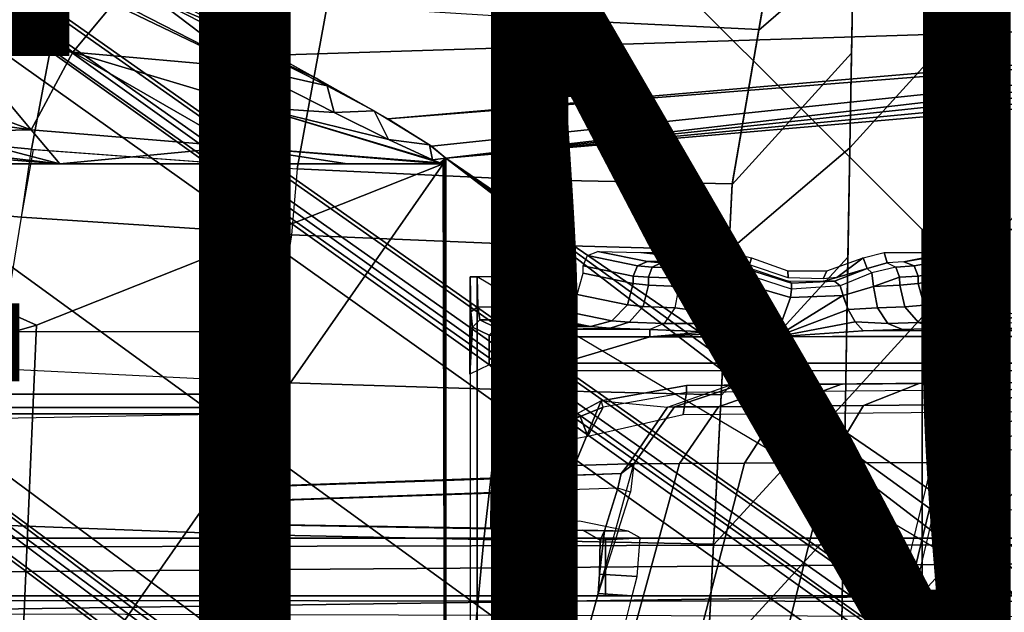
# Model space of a CAD drawing. Units: inches. Extents: x -12.8 to 13.9, y -13.8 to 13.8.
# Drawn here: x -3.7 to -1, y 1.8 to 3.4 of the extents above; entities that cross this region are included whole.
import ezdxf

# ---------------------------------------------------------------- set-up
doc = ezdxf.new("R2010")
doc.units = ezdxf.units.IN
doc.header["$MEASUREMENT"] = 0
for name, color, linetype in [('SEAT-BASE', 5, 'Continuous'), ('SEAT-BOTTOM', 5, 'Continuous'), ('SEAT-FABRIC', 5, 'Continuous'), ('SEAT-FINISH', 7, 'Continuous'), ('SEAT-FRAME', 5, 'Continuous')]:
    doc.layers.add(name, color=color, linetype=linetype)
doc.styles.get("Standard").update_dxf_attribs({"font": 'arial.ttf'})

msp = doc.modelspace()

# ---------------------------------------------------------------- linework, layer by layer
at = {"layer": 'SEAT-BASE'}
for points in [[(-1.3038, 1.5544, 6.4698), (-1.2568, 1.61, 6.4342), (-10.5999, 8.277, 3.7894), (-10.6689, 8.2166, 3.8188)], [(-1.2568, 1.61, 6.4342), (-1.2254, 1.6272, 6.3614), (-10.5681, 8.294, 3.7114), (-10.5999, 8.277, 3.7894)], [(-1.2254, 1.6272, 6.3614), (-1.2626, 1.7589, 4.6526), (-10.0035, 7.9137, 3.3006), (-10.5681, 8.294, 3.7114)], [(-1.3038, 1.5544, 6.4698), (-10.6689, 8.2166, 3.8188), (-10.8901, 7.9122, 3.8188), (-1.5925, 1.1571, 6.4973)], [(-11.1112, 7.6078, 3.8188), (-1.8813, 0.7597, 6.4698), (-1.5925, 1.1571, 6.4973), (-10.8901, 7.9122, 3.8188)], [(-10.0035, 7.9137, 3.3006), (-1.2626, 1.7589, 4.6526), (-1.2568, 1.7428, 4.6016), (-9.9976, 7.8976, 3.2497)], [(-1.2761, 1.6987, 4.5552), (-9.974, 7.8298, 3.2069), (-9.9976, 7.8976, 3.2497), (-1.2568, 1.7428, 4.6016)], [(-1.2761, 1.6987, 4.5552), (-1.2959, 1.6674, 4.5405), (-9.8964, 7.7218, 3.2151), (-9.974, 7.8298, 3.2069)], [(-10.3992, 7.0298, 3.2151), (-9.8964, 7.7218, 3.2151), (-1.2959, 1.6674, 4.5405), (-1.9863, 0.7172, 4.5405)], [(-1.9196, 0.6977, 6.4342), (-1.8813, 0.7597, 6.4698), (-11.1112, 7.6078, 3.8188), (-11.1474, 7.5234, 3.7894)], [(-11.1608, 7.4948, 3.7114), (-1.9262, 0.6626, 6.3614), (-1.9196, 0.6977, 6.4342), (-11.1474, 7.5234, 3.7894)], [(-11.1608, 7.4948, 3.7114), (-10.6176, 7.0684, 3.3006), (-2.063, 0.6573, 4.6526), (-1.9262, 0.6626, 6.3614)], [(-10.6005, 7.0678, 3.2497), (-2.0458, 0.6567, 4.6016), (-2.063, 0.6573, 4.6526), (-10.6176, 7.0684, 3.3006)], [(-2.0458, 0.6567, 4.6016), (-10.6005, 7.0678, 3.2497), (-10.5261, 7.0642, 3.2079), (-2.0099, 0.6887, 4.5552)], [(-10.5261, 7.0642, 3.2079), (-10.3992, 7.0298, 3.2151), (-1.9863, 0.7172, 4.5405), (-2.0099, 0.6887, 4.5552)]]:
    msp.add_3dface(points, dxfattribs=at)
at = {"layer": 'SEAT-BOTTOM'}
for points in [[(6.7365, 2.8128, 14.9641), (7.7065, 3.7828, 14.9641), (-2.2093, 3.7828, 14.9641), (-1.2394, 2.8128, 14.9641)], [(-2.2093, 3.7828, 14.9641), (-1.2394, 2.8128, 14.9641), (-1.2394, -2.8404, 14.9641), (-2.2093, -3.8104, 14.9641)], [(-2.2093, 3.7828, 14.9641), (-2.2093, 3.7828, 14.4651), (-2.2093, -3.8104, 14.4651), (-2.2093, -3.8104, 14.9641)], [(-1.2394, -2.8404, 14.4651), (-2.2093, -3.8104, 14.4651), (-2.2093, 3.7828, 14.4651), (-1.2394, 2.8128, 14.4651)], [(-1.2394, 2.8128, 14.4651), (-2.2093, 3.7828, 14.4651), (7.7065, 3.7828, 14.4651), (6.7365, 2.8128, 14.4651)], [(-1.2394, -2.8404, 14.9641), (-1.2394, -2.8404, 14.4651), (-1.2394, 2.8128, 14.4651), (-1.2394, 2.8128, 14.9641)], [(-1.2394, 2.8128, 14.4651), (-1.2394, 2.8128, 14.9641), (6.7365, 2.8128, 14.9641), (6.7365, 2.8128, 14.4651)], [(-2.1269, 2.753, 14.7967), (-1.991, 2.725, 13.727), (-2.0185, 2.7134, 13.7238), (-2.1551, 2.7418, 14.7998)], [(-2.0091, 2.7499, 14.6787), (-1.8022, 2.7272, 13.8118), (-1.991, 2.725, 13.727), (-2.1269, 2.753, 14.7967)], [(-1.7634, 2.7498, 14.679), (-1.7677, 2.729, 13.8802), (-1.8022, 2.7272, 13.8118), (-2.0091, 2.7499, 14.6787)], [(-1.7063, 2.7352, 14.6791), (-1.7116, 2.716, 13.9236), (-1.7677, 2.729, 13.8802), (-1.7634, 2.7498, 14.679)], [(-1.3437, 2.7498, 14.6796), (-1.335, 2.7214, 13.5903), (-1.3899, 2.7062, 13.5397), (-1.4008, 2.7352, 14.6795)], [(-1.1626, 2.7499, 14.6798), (-1.2891, 2.7248, 13.719), (-1.335, 2.7214, 13.5903), (-1.3437, 2.7498, 14.6796)], [(-1.127, 2.753, 14.798), (-1.2891, 2.7248, 13.719), (-1.2616, 2.7132, 13.7152), (-1.0987, 2.7419, 14.8018)], [(-1.1626, 2.7499, 14.6798), (-1.2891, 2.7248, 13.719), (-1.127, 2.753, 14.798)], [(-1.1607, 2.753, 14.7978), (-1.1626, 2.7499, 14.6798), (-1.127, 2.753, 14.798)], [(-2.1551, 2.7418, 14.7998), (-2.0185, 2.7134, 13.7238), (-2.03, 2.6856, 13.723), (-2.167, 2.7138, 14.8005)], [(-2.0185, 2.7134, 13.7238), (-1.991, 2.725, 13.727), (-1.9534, 2.7218, 13.6074), (-1.9781, 2.71, 13.5948)], [(-1.8026, 2.7252, 13.7353), (-1.9534, 2.7218, 13.6074), (-1.991, 2.725, 13.727), (-1.8022, 2.7272, 13.8118)], [(-1.9781, 2.71, 13.5948), (-1.9534, 2.7218, 13.6074), (-1.8766, 2.7193, 13.5083), (-1.8952, 2.7072, 13.488)], [(-1.7689, 2.7234, 13.6665), (-1.8766, 2.7193, 13.5083), (-1.9534, 2.7218, 13.6074), (-1.8026, 2.7252, 13.7353)], [(-1.8766, 2.7193, 13.5083), (-1.7689, 2.7234, 13.6665), (-1.77, 2.7175, 13.4422)], [(-1.7137, 2.7084, 13.6228), (-1.7149, 2.7034, 13.43), (-1.77, 2.7175, 13.4422), (-1.7689, 2.7234, 13.6665)], [(-1.6065, 2.7002, 14.6792), (-1.6059, 2.6806, 13.9362), (-1.7116, 2.716, 13.9236), (-1.7063, 2.7352, 14.6791)], [(-1.4008, 2.7352, 14.6795), (-1.4725, 2.6816, 13.7728), (-1.5102, 2.6775, 13.8783), (-1.5006, 2.7002, 14.6794)], [(-1.39, 2.7063, 13.5397), (-1.4725, 2.6816, 13.7728), (-1.4008, 2.7352, 14.6795)], [(-1.3111, 2.7095, 13.5764), (-1.3769, 2.6943, 13.502), (-1.3899, 2.7062, 13.5397), (-1.335, 2.7214, 13.5903)], [(-1.2891, 2.7248, 13.719), (-1.335, 2.7214, 13.5903), (-1.3111, 2.7095, 13.5764), (-1.2616, 2.7132, 13.7152)], [(-1.0987, 2.7419, 14.8018), (-1.2616, 2.7132, 13.7152), (-1.2501, 2.6854, 13.7142), (-1.0866, 2.7139, 14.8029)], [(-2.167, 2.7138, 14.8005), (-2.03, 2.6856, 13.723), (-2.03, 2.6655, 13.723), (-2.167, 2.6937, 14.8005)], [(-2.03, 2.6856, 13.723), (-2.0185, 2.7134, 13.7238), (-1.9781, 2.71, 13.5948), (-1.9883, 2.6825, 13.5901)], [(-1.9883, 2.6825, 13.5901), (-1.9781, 2.71, 13.5948), (-1.8952, 2.7072, 13.488), (-1.9029, 2.6799, 13.4801)], [(-1.9029, 2.6799, 13.4801), (-1.8952, 2.7072, 13.488), (-1.7803, 2.7054, 13.4167), (-1.7845, 2.6782, 13.4067)], [(-1.8952, 2.7072, 13.488), (-1.8766, 2.7193, 13.5083), (-1.77, 2.7175, 13.4422), (-1.7803, 2.7054, 13.4167)], [(-1.7803, 2.7054, 13.4167), (-1.7845, 2.6782, 13.4067), (-1.7437, 2.6687, 13.393), (-1.7288, 2.6929, 13.4002)], [(-1.7149, 2.7034, 13.43), (-1.7288, 2.6929, 13.4002), (-1.7803, 2.7054, 13.4167), (-1.77, 2.7175, 13.4422)], [(-1.5969, 2.6657, 13.4193), (-1.5966, 2.6496, 13.3887), (-1.7288, 2.6929, 13.4002), (-1.7149, 2.7035, 13.43)], [(-1.7149, 2.7035, 13.43), (-1.7136, 2.7084, 13.6228), (-1.6074, 2.6723, 13.6089), (-1.5969, 2.6657, 13.4193)], [(-1.5006, 2.7002, 14.6794), (-1.5102, 2.6775, 13.8783), (-1.6059, 2.6806, 13.9362), (-1.6065, 2.7002, 14.6792)], [(-1.4795, 2.6715, 13.4597), (-1.5105, 2.6718, 13.6667), (-1.4725, 2.6816, 13.7728), (-1.39, 2.7063, 13.5397)], [(-1.39, 2.7063, 13.5397), (-1.3769, 2.6943, 13.502), (-1.4641, 2.6585, 13.4315), (-1.4795, 2.6715, 13.4597)], [(-1.4641, 2.6585, 13.4315), (-1.4559, 2.6323, 13.4244), (-1.3728, 2.6573, 13.4831), (-1.3769, 2.6943, 13.502)], [(-1.3111, 2.7095, 13.5764), (-1.3769, 2.6943, 13.502), (-1.3728, 2.6573, 13.4831), (-1.3012, 2.682, 13.5712)], [(-1.2616, 2.7132, 13.7152), (-1.3111, 2.7095, 13.5764), (-1.3012, 2.682, 13.5712), (-1.2501, 2.6854, 13.7142)], [(-1.0866, 2.7139, 14.8029), (-1.2501, 2.6854, 13.7142), (-1.2501, 2.6651, 13.7142), (-1.0866, 2.6937, 14.8029)], [(-2.4743, 2.5874, 14.4991), (-2.4765, 2.417, 14.5402), (-2.4764, 2.6836, 14.5383)], [(-2.4764, 2.6836, 14.5383), (-2.4764, -2.6837, 14.5383), (-2.4568, -2.6837, 14.5196), (-2.4568, 2.6837, 14.5196)], [(-2.4764, 2.6836, 14.5383), (-2.4568, 2.6836, 14.5196), (-2.4547, 2.6012, 14.4861), (-2.4743, 2.5874, 14.4991)], [(-2.4568, -2.6837, 14.5196), (-0.97, -1.8022, 14.5214), (-0.97, 1.8023, 14.5214), (-2.4568, 2.6837, 14.5196)], [(-2.4568, 2.6836, 14.5196), (-2.4547, 2.6012, 14.4861), (-2.3797, 2.6012, 14.4862), (-2.3798, 2.6836, 14.5197)], [(-2.3694, 2.6435, 14.5227), (-2.3798, 2.6836, 14.5197), (-2.3797, 2.6012, 14.4862), (-2.3572, 2.59, 14.5046)], [(-2.167, 2.6937, 14.8005), (-2.03, 2.6655, 13.723), (-2.0459, 2.6066, 13.7226), (-2.1829, 2.6347, 14.8003)], [(-1.9883, 2.6825, 13.5901), (-1.9883, 2.661, 13.5901), (-2.03, 2.6655, 13.723), (-2.03, 2.6856, 13.723)], [(-1.9029, 2.6799, 13.4801), (-1.9029, 2.6572, 13.4801), (-1.9883, 2.661, 13.5901), (-1.9883, 2.6825, 13.5901)], [(-1.9029, 2.6799, 13.4801), (-1.9029, 2.6572, 13.4801), (-1.7845, 2.6127, 13.4067), (-1.7845, 2.6782, 13.4067)], [(-1.7845, 2.6782, 13.4067), (-1.7845, 2.6127, 13.4067), (-1.7437, 2.5884, 13.393), (-1.7437, 2.6687, 13.393)], [(-1.7288, 2.6929, 13.4002), (-1.7437, 2.6687, 13.393), (-1.5998, 2.6269, 13.381), (-1.5966, 2.6496, 13.3887)], [(-1.7437, 2.6687, 13.393), (-1.7437, 2.5884, 13.393), (-1.639, 2.5195, 13.379), (-1.5998, 2.6269, 13.381)], [(-1.5969, 2.6657, 13.4193), (-1.6074, 2.6723, 13.6089), (-1.5105, 2.6718, 13.6667), (-1.4795, 2.6715, 13.4597)], [(-1.4795, 2.6715, 13.4597), (-1.4641, 2.6585, 13.4315), (-1.5966, 2.6496, 13.3887), (-1.5969, 2.6657, 13.4193)], [(-1.3012, 2.682, 13.5712), (-1.3728, 2.6573, 13.4831), (-1.3009, 2.6603, 13.5717)], [(-1.2501, 2.6854, 13.7142), (-1.3012, 2.682, 13.5712), (-1.3009, 2.6603, 13.5717), (-1.2501, 2.6651, 13.7142)], [(-1.0866, 2.6937, 14.8029), (-1.2501, 2.6651, 13.7142), (-1.2343, 2.6062, 13.7134), (-1.0707, 2.6347, 14.8026)], [(-2.3572, 2.59, 14.5046), (-2.3486, 2.5806, 14.5396), (-2.3601, 2.6085, 14.5391), (-2.3694, 2.6435, 14.5227)], [(-2.03, 2.6655, 13.723), (-1.9883, 2.661, 13.5901), (-2.0027, 2.6023, 13.5841), (-2.0459, 2.6066, 13.7226)], [(-1.9883, 2.661, 13.5901), (-1.9048, 2.6573, 13.4818), (-1.916, 2.5989, 13.4711), (-2.0027, 2.6023, 13.5841)], [(-1.916, 2.5989, 13.4711), (-1.7972, 2.5832, 13.407), (-1.7845, 2.6127, 13.4067), (-1.9048, 2.6573, 13.4818)], [(-1.5966, 2.6496, 13.3887), (-1.5998, 2.6269, 13.381), (-1.4559, 2.6323, 13.4244), (-1.4641, 2.6585, 13.4315)], [(-1.3728, 2.6573, 13.4831), (-1.4559, 2.6323, 13.4244), (-1.4417, 2.5943, 13.424), (-1.3618, 2.5989, 13.4721)], [(-1.3009, 2.6603, 13.5717), (-1.3728, 2.6573, 13.4831), (-1.3618, 2.5989, 13.4721), (-1.2869, 2.6017, 13.5649)], [(-1.2501, 2.6651, 13.7142), (-1.3009, 2.6603, 13.5717), (-1.2869, 2.6017, 13.5649), (-1.2343, 2.6062, 13.7134)], [(-2.1829, 2.6347, 14.8003), (-2.0459, 2.6066, 13.7226), (-2.0887, 2.5634, 13.7182), (-2.2261, 2.5916, 14.7988)], [(-1.4561, 2.6323, 13.4243), (-1.639, 2.5195, 13.379), (-1.4417, 2.5943, 13.424)], [(-1.5998, 2.6269, 13.381), (-1.639, 2.5195, 13.379), (-1.4561, 2.6323, 13.4243)], [(-1.0707, 2.6347, 14.8026), (-1.2343, 2.6062, 13.7134), (-1.1916, 2.5631, 13.7081), (-1.0274, 2.5916, 14.8009)], [(-2.4692, 2.5459, 14.4041), (-2.4765, 2.417, 14.5402), (-2.4743, 2.5874, 14.4991)], [(-2.4743, 2.5874, 14.4991), (-2.4547, 2.6012, 14.4861), (-2.4496, 2.5656, 14.4046), (-2.4692, 2.5459, 14.4041)], [(-2.3797, 2.6012, 14.4862), (-2.3796, 2.5656, 14.4047), (-2.4496, 2.5656, 14.4046), (-2.4547, 2.6012, 14.4861)], [(-2.3572, 2.59, 14.5046), (-2.3797, 2.6012, 14.4862), (-2.3796, 2.5656, 14.4047), (-2.329, 2.567, 14.4598)], [(-2.329, 2.567, 14.4598), (-2.3208, 2.5691, 14.5395), (-2.3486, 2.5806, 14.5396), (-2.3572, 2.59, 14.5046)], [(-2.2261, 2.5916, 14.7988), (-2.0887, 2.5634, 13.7182), (-2.1472, 2.5474, 13.7112), (-2.2851, 2.5758, 14.7965)], [(-2.0459, 2.6066, 13.7226), (-2.0027, 2.6023, 13.5841), (-2.041, 2.5592, 13.5652), (-2.0887, 2.5634, 13.7182)], [(-2.0027, 2.6023, 13.5841), (-1.916, 2.5989, 13.4711), (-1.9451, 2.5558, 13.4404), (-2.041, 2.5592, 13.5652)], [(-1.9451, 2.5558, 13.4404), (-1.8121, 2.5559, 13.3992), (-1.7972, 2.5832, 13.407), (-1.916, 2.5989, 13.4711)], [(-1.7972, 2.5832, 13.407), (-1.7588, 2.5576, 13.392), (-1.7437, 2.5884, 13.393), (-1.7845, 2.6127, 13.4067)], [(-1.7588, 2.5576, 13.392), (-1.639, 2.5195, 13.379), (-1.7437, 2.5884, 13.393)], [(-1.4417, 2.5943, 13.424), (-1.639, 2.5195, 13.379), (-1.4226, 2.5607, 13.4112)], [(-1.3618, 2.5989, 13.4721), (-1.4417, 2.5943, 13.424), (-1.4226, 2.5607, 13.4112), (-1.3329, 2.5558, 13.4413)], [(-1.2869, 2.6017, 13.5649), (-1.3618, 2.5989, 13.4721), (-1.3329, 2.5558, 13.4413), (-1.2498, 2.5586, 13.544)], [(-1.2343, 2.6062, 13.7134), (-1.2869, 2.6017, 13.5649), (-1.2498, 2.5586, 13.544), (-1.1916, 2.5631, 13.7081)], [(-1.0274, 2.5916, 14.8009), (-1.1916, 2.5631, 13.7081), (-1.1333, 2.5471, 13.6997), (-0.9684, 2.5758, 14.7982)], [(-2.4496, 2.5656, 14.4046), (-2.4045, 2.5436, 13.565), (-2.4242, 2.5239, 13.5645), (-2.4692, 2.5459, 14.4041)], [(-2.3796, 2.5656, 14.4047), (-2.329, 2.567, 14.4598), (-2.1472, 2.5474, 13.7112)], [(-2.329, 2.567, 14.4598), (-2.3208, 2.5691, 14.5395), (-2.1472, 2.5474, 13.7112)], [(-2.3166, 2.5758, 14.7964), (-2.2851, 2.5758, 14.7965), (-2.1472, 2.5474, 13.7112), (-2.3208, 2.5691, 14.5395)], [(-2.0887, 2.5634, 13.7182), (-2.041, 2.5592, 13.5652), (-2.0929, 2.5429, 13.5385), (-2.1472, 2.5474, 13.7112)], [(-2.041, 2.5592, 13.5652), (-1.9451, 2.5558, 13.4404), (-1.9845, 2.5392, 13.3977), (-2.0929, 2.5429, 13.5385)], [(-1.8121, 2.5559, 13.3992), (-1.7588, 2.5576, 13.392), (-1.7972, 2.5832, 13.407)], [(-1.4226, 2.5607, 13.4112), (-1.639, 2.5195, 13.379), (-1.4011, 2.5356, 13.3876)], [(-1.3329, 2.5558, 13.4413), (-1.4226, 2.5607, 13.4112), (-1.4009, 2.5356, 13.3877), (-1.2935, 2.5392, 13.3986)], [(-1.1916, 2.5631, 13.7081), (-1.2498, 2.5586, 13.544), (-1.1994, 2.5422, 13.5145), (-1.1333, 2.5471, 13.6997)], [(-2.4692, 2.5459, 14.4041), (-2.4242, 2.5239, 13.5645), (-2.4241, 2.4425, 13.5645), (-2.4765, 2.417, 14.5402)], [(-2.4242, 2.5239, 13.5645), (-2.4045, 2.5436, 13.565), (-2.3777, 2.5414, 13.4805), (-2.3944, 2.5217, 13.4705)], [(-2.3944, 2.5217, 13.4705), (-2.3777, 2.5414, 13.4805), (-2.3133, 2.5398, 13.4195), (-2.3228, 2.5201, 13.4028)], [(-2.3228, 2.5201, 13.4028), (-2.3133, 2.5398, 13.4195), (-2.2274, 2.5392, 13.3974), (-2.2273, 2.5195, 13.3782)], [(-2.2274, 2.5392, 13.3974), (-2.2273, 2.5195, 13.3782), (-1.9844, 2.5195, 13.3785), (-1.9845, 2.5392, 13.3977)], [(-1.9845, 2.5392, 13.3977), (-1.8282, 2.5328, 13.3839), (-1.8121, 2.5559, 13.3992), (-1.9451, 2.5558, 13.4404)], [(-1.9845, 2.5392, 13.3977), (-1.9844, 2.5195, 13.3785), (-1.8282, 2.5328, 13.3839)], [(-1.8282, 2.5328, 13.3839), (-1.9844, 2.5195, 13.3785), (-1.7751, 2.5294, 13.3814)], [(-1.8282, 2.5328, 13.3839), (-1.7751, 2.5294, 13.3814), (-1.7588, 2.5576, 13.392), (-1.8121, 2.5559, 13.3992)], [(-1.7751, 2.5294, 13.3814), (-1.639, 2.5195, 13.379), (-1.7588, 2.5576, 13.392)], [(3.7818, 2.5417, 13.4012), (-1.4009, 2.5356, 13.3877), (-1.639, 2.5195, 13.379), (3.7759, 2.5222, 13.386)], [(-1.4009, 2.5356, 13.3877), (3.7818, 2.5417, 13.4012), (3.6099, 2.5405, 13.4556), (-1.2935, 2.5392, 13.3986)], [(-1.2498, 2.5586, 13.544), (-1.3329, 2.5558, 13.4413), (-1.2935, 2.5392, 13.3986), (-1.1994, 2.5422, 13.5145)], [(-2.4241, 2.4425, 13.5645), (-2.4242, 2.5239, 13.5645), (-2.3944, 2.5217, 13.4705), (-2.3944, 2.4447, 13.4705)], [(-2.3228, 2.4463, 13.4028), (-2.3228, 2.5201, 13.4028), (-2.3944, 2.5217, 13.4705), (-2.3944, 2.4447, 13.4705)], [(-2.2273, 2.4469, 13.3782), (-2.2273, 2.5195, 13.3782), (-2.3228, 2.5201, 13.4028), (-2.3228, 2.4463, 13.4028)], [(-2.2273, 2.4469, 13.3782), (4.0078, 2.447, 13.3863), (4.0078, 2.5305, 13.3863), (-1.9844, 2.5195, 13.3785)], [(-2.2273, 2.4469, 13.3782), (-1.9844, 2.5195, 13.3785), (-2.2273, 2.5195, 13.3782)], [(-1.7751, 2.5294, 13.3814), (-1.9844, 2.5195, 13.3785), (-1.639, 2.5195, 13.379)], [(-2.4045, 2.4228, 13.565), (-2.4241, 2.4425, 13.5645), (-2.3944, 2.4447, 13.4705), (-2.3777, 2.425, 13.4805)], [(-2.3777, 2.425, 13.4805), (-2.3944, 2.4447, 13.4705), (-2.3228, 2.4463, 13.4028), (-2.3133, 2.4266, 13.4195)], [(-2.3133, 2.4266, 13.4195), (-2.3228, 2.4463, 13.4028), (-2.2273, 2.4469, 13.3782), (-2.2274, 2.4272, 13.3974)], [(4.0077, 2.4272, 13.4054), (4.0078, 2.447, 13.3863), (-2.2273, 2.4469, 13.3782), (-2.2274, 2.4272, 13.3974)], [(-1.7654, 2.3873, 13.2517), (0.2886, 2.4053, 13.4169), (-1.8845, 2.3863, 13.4478)], [(-1.8841, 2.3666, 13.4674), (-1.8845, 2.3863, 13.4478), (0.2886, 2.4053, 13.4169), (0.2891, 2.3856, 13.4365)], [(0.2886, 2.4053, 13.4169), (-1.7378, 2.3876, 13.1554), (-1.7654, 2.3873, 13.2517)], [(-1.7378, 2.3876, 13.1554), (0.2886, 2.4053, 13.4169), (-1.6234, 2.3886, 12.7302)], [(0.3469, 2.4058, 13.3578), (-1.4471, 2.3901, 12.3123), (-1.6234, 2.3886, 12.7302), (0.2886, 2.4053, 13.4169)], [(0.3469, 2.4058, 12.456), (-1.2474, 2.3919, 11.9703), (-1.4471, 2.3901, 12.3123), (0.3469, 2.4058, 13.3578)], [(0.3469, 2.4058, 12.456), (0.1409, 2.404, 12.1219), (-0.9405, 2.3945, 11.5783), (-1.2474, 2.3919, 11.9703)], [(-2.1177, 2.3438, 13.4427), (-1.9362, 2.3271, 13.1869), (-1.7654, 2.3873, 13.2517), (-1.8845, 2.3863, 13.4478)], [(-2.1123, 2.3267, 13.4707), (-2.1177, 2.3438, 13.4427), (-1.8845, 2.3863, 13.4478), (-1.8841, 2.3666, 13.4674)], [(-1.7654, 2.3873, 13.2517), (-1.7378, 2.3876, 13.1554), (-1.9168, 2.3274, 13.1197), (-1.9362, 2.3271, 13.1869)], [(-1.7378, 2.3876, 13.1554), (-1.6234, 2.3886, 12.7302), (-1.7964, 2.3281, 12.6707), (-1.9168, 2.3274, 13.1197)], [(-1.8929, 2.3066, 13.4676), (0.2891, 2.3257, 13.4365), (0.2891, 2.3856, 13.4365), (-1.8841, 2.3666, 13.4674)], [(-1.6234, 2.3886, 12.7302), (-1.46, 2.39, 12.3381), (-1.624, 2.3295, 12.2567), (-1.7964, 2.3281, 12.6707)], [(-1.46, 2.39, 12.3381), (-1.2474, 2.3919, 11.9703), (-1.3999, 2.3312, 11.8681), (-1.624, 2.3295, 12.2567)], [(-1.2474, 2.3919, 11.9703), (-0.9405, 2.3945, 11.5783), (-1.108, 2.3341, 11.4908), (-1.3999, 2.3312, 11.8681)], [(-1.108, 2.3341, 11.4908), (-1.0903, 2.3183, 11.4809), (-0.9315, 2.3749, 11.5607), (-0.9405, 2.3945, 11.5783)], [(-1.0903, 2.3183, 11.4809), (-1.0369, 2.2739, 11.5077), (-0.9204, 2.3151, 11.5663), (-0.9315, 2.3749, 11.5607)], [(-2.1177, 2.3438, 13.4427), (-2.1907, 2.1672, 13.3187), (-2.3263, 2.1623, 13.4567), (-2.2639, 2.2667, 13.4607)], [(-2.1123, 2.3267, 13.4707), (-2.1177, 2.3438, 13.4427), (-2.1908, 2.3053, 13.4517), (-2.175, 2.3011, 13.4716)], [(-2.1177, 2.3438, 13.4427), (-1.9362, 2.3271, 13.1869), (-2.0423, 2.1718, 13.1463), (-2.1907, 2.1672, 13.3187)], [(-1.8929, 2.3066, 13.4676), (-1.8841, 2.3666, 13.4674), (-2.1123, 2.3267, 13.4707), (-2.1539, 2.2479, 13.504)], [(-2.1539, 2.2479, 13.504), (-2.1123, 2.3267, 13.4707), (-2.175, 2.3011, 13.4716)], [(-1.9362, 2.3271, 13.1869), (-1.9168, 2.3274, 13.1197), (-2.0281, 2.1723, 13.0974), (-2.0423, 2.1718, 13.1463)], [(-1.9168, 2.3274, 13.1197), (-1.7964, 2.3281, 12.6707), (-1.9036, 2.1724, 12.6335), (-2.0281, 2.1723, 13.0974)], [(-1.7964, 2.3281, 12.6707), (-1.624, 2.3295, 12.2567), (-1.7255, 2.1736, 12.2058), (-1.9036, 2.1724, 12.6335)], [(-1.624, 2.3295, 12.2567), (-1.3999, 2.3312, 11.8681), (-1.4939, 2.1746, 11.8045), (-1.7255, 2.1736, 12.2058)], [(-1.3999, 2.3312, 11.8681), (-1.108, 2.3341, 11.4908), (-1.2128, 2.1753, 11.4361), (-1.4939, 2.1746, 11.8045)], [(-1.2128, 2.1753, 11.4361), (-1.1898, 2.1693, 11.4308), (-1.0903, 2.3183, 11.4809), (-1.108, 2.3341, 11.4908)], [(-1.1898, 2.1693, 11.4308), (-1.1102, 2.1648, 11.4709), (-1.0369, 2.2739, 11.5077), (-1.0903, 2.3183, 11.4809)], [(-2.248, 2.2678, 13.4839), (-2.2639, 2.2667, 13.4607), (-2.1908, 2.3053, 13.4517), (-2.175, 2.3011, 13.4716)], [(-2.1539, 2.2479, 13.504), (-2.175, 2.3011, 13.4716), (-2.248, 2.2678, 13.4839), (-2.1842, 2.2423, 13.5308)], [(-2.306, 2.2444, 13.5325), (-2.248, 2.2678, 13.4839), (-2.2639, 2.2667, 13.4607), (-2.3263, 2.1623, 13.4567)], [(-2.248, 2.2678, 13.4839), (-2.1842, 2.2423, 13.5308), (-2.306, 2.2444, 13.5325)], [(-1.0955, 2.2132, 11.8408), (-0.4063, 2.1958, 11.2122), (-0.3028, 2.2606, 11.365), (-0.9167, 2.2746, 11.9123)], [(-2.306, 2.2444, 13.5325), (-2.3263, 2.1623, 13.4567), (-2.3759, 2.1603, 13.6438), (-2.3421, 2.2354, 13.6438)], [(-2.3421, 2.2354, 14.6414), (-2.325, 2.2447, 14.6414), (-2.3342, 2.2214, 14.6983), (-2.3533, 2.2159, 14.6852)], [(-2.3421, 2.2354, 14.6414), (-2.3421, 2.2354, 13.6438), (-2.325, 2.2447, 13.6438), (-2.325, 2.2447, 14.6414)], [(-2.325, 2.2447, 13.6438), (-2.3421, 2.2354, 13.6438), (-2.306, 2.2444, 13.5325)], [(-2.325, 2.2447, 14.6414), (-2.226, 2.243, 14.6345), (-2.2467, 2.2195, 14.6925), (-2.3342, 2.2214, 14.6983)], [(-2.325, 2.2447, 14.6414), (-2.325, 2.2447, 13.6438), (-2.226, 2.243, 13.6649), (-2.226, 2.243, 14.6345)], [(-2.306, 2.2444, 13.5325), (-2.1842, 2.2423, 13.5308), (-2.226, 2.243, 13.6649), (-2.325, 2.2447, 13.6438)], [(-2.3718, 2.173, 14.7025), (-2.3421, 2.2354, 14.6414), (-2.3421, 2.2354, 13.6438), (-2.3759, 2.1603, 13.6438)], [(-2.3718, 2.173, 14.7025), (-2.3533, 2.2159, 14.6852), (-2.3421, 2.2354, 14.6414)], [(-2.3718, 2.173, 14.7025), (-2.3519, 2.1665, 14.7222), (-2.3342, 2.2214, 14.6983), (-2.3533, 2.2159, 14.6852)], [(-2.3519, 2.1665, 14.7222), (-2.2768, 2.1652, 14.7169), (-2.2467, 2.2195, 14.6925), (-2.3342, 2.2214, 14.6983)], [(-1.0955, 2.2132, 11.8408), (-0.4063, 2.1958, 11.2122), (-0.4698, 2.0344, 11.1215), (-1.206, 2.0507, 11.7966)], [(-2.3763, 2.1591, 14.3475), (-2.3759, 2.1603, 13.6438), (-2.4122, 2.1322, 13.6437), (-2.4126, 2.1309, 14.3475)], [(-2.3813, 2.1401, 14.4011), (-2.4126, 2.1309, 14.3475), (-2.4126, 2.1309, 14.3475), (-2.3763, 2.1591, 14.3475)], [(-2.3263, 2.1623, 13.4567), (-2.3578, 2.1345, 13.4381), (-2.4122, 2.1322, 13.6437), (-2.3759, 2.1603, 13.6438)], [(-2.3718, 2.173, 14.7025), (-2.3813, 2.1401, 14.4011), (-2.3886, 2.0892, 14.4244), (-2.3849, 2.1221, 14.7034)], [(-2.3849, 2.1221, 14.7034), (-2.3641, 2.1188, 14.723), (-2.3519, 2.1665, 14.7222), (-2.3718, 2.173, 14.7025)], [(-2.3718, 2.173, 14.7025), (-2.3763, 2.1591, 14.3475), (-2.3813, 2.1401, 14.4011)], [(-2.3718, 2.173, 14.7025), (-2.3759, 2.1603, 13.6438), (-2.3763, 2.1591, 14.3475)], [(-2.2768, 2.1652, 14.7169), (-2.3519, 2.1665, 14.7222), (-2.3641, 2.1188, 14.723), (-2.2873, 2.1275, 14.7176)], [(-2.3263, 2.1623, 13.4567), (-2.1907, 2.1672, 13.3187), (-2.2087, 2.14, 13.2866), (-2.3578, 2.1345, 13.4381)], [(-2.0281, 2.1723, 13.0974), (-1.9036, 2.1724, 12.6335), (-2.0979, 1.4621, 12.632), (-2.2231, 1.4629, 13.095)], [(-2.1907, 2.1672, 13.3187), (-2.0423, 2.1718, 13.1463), (-2.0633, 2.1454, 13.0897), (-2.2087, 2.14, 13.2866)], [(-1.9036, 2.1724, 12.6335), (-1.7255, 2.1736, 12.2058), (-1.9118, 1.4587, 12.1691), (-2.0979, 1.4621, 12.632)], [(-2.0633, 2.1454, 13.0897), (-2.0281, 2.1723, 13.0974), (-2.0377, 2.094, 13.0196), (-2.0716, 2.1058, 13.0509)], [(-2.0423, 2.1718, 13.1463), (-2.0281, 2.1723, 13.0974), (-2.0633, 2.1454, 13.0897)], [(-1.7255, 2.1736, 12.2058), (-1.4939, 2.1746, 11.8045), (-1.6722, 1.455, 11.7326), (-1.9118, 1.4587, 12.1691)], [(-1.4939, 2.1746, 11.8045), (-1.2128, 2.1753, 11.4361), (-1.3875, 1.4536, 11.3483), (-1.6722, 1.455, 11.7326)], [(-1.3875, 1.4536, 11.3483), (-1.3634, 1.4551, 11.3436), (-1.1898, 2.1693, 11.4308), (-1.2128, 2.1753, 11.4361)], [(-1.1898, 2.1693, 11.4308), (-1.3634, 1.4551, 11.3436), (-1.2869, 1.4438, 11.382), (-1.1102, 2.1648, 11.4709)], [(-2.9884, 2.113, 13.1544), (-2.0633, 2.1454, 13.0897), (-2.0716, 2.1058, 13.0509), (-2.9898, 2.0737, 13.115)], [(-2.4184, 2.0917, 14.3862), (-2.4126, 2.1309, 14.3475), (-2.9767, 2.1115, 14.2068), (-2.9848, 2.0722, 14.2449)], [(-2.3813, 2.1401, 14.4011), (-2.4184, 2.0917, 14.3862), (-2.3886, 2.0892, 14.4244)], [(-2.3813, 2.1401, 14.4011), (-2.4126, 2.1309, 14.3475), (-2.4184, 2.0917, 14.3862)], [(-3.0954, 2.1092, 13.2071), (-3.1235, 2.0699, 13.1809), (-3.1727, 2.0683, 13.3217), (-3.1347, 2.1076, 13.3197)], [(-3.1338, 2.0683, 14.0642), (-3.0958, 2.1076, 14.0623), (-3.1347, 2.1076, 13.3197), (-3.1727, 2.0683, 13.3217)], [(-3.0958, 2.1076, 14.0623), (-3.1338, 2.0683, 14.0642), (-3.0891, 2.0694, 14.1792), (-3.0601, 2.1087, 14.1542)], [(-2.9884, 2.113, 13.1544), (-2.9898, 2.0737, 13.115), (-3.1235, 2.0699, 13.1809), (-3.0954, 2.1092, 13.2071)], [(-3.0601, 2.1087, 14.1542), (-3.0891, 2.0694, 14.1792), (-2.9848, 2.0722, 14.2449), (-2.9767, 2.1115, 14.2068)], [(-2.9898, 2.0045, 13.115), (-2.1088, 1.9891, 13.0535), (-2.0716, 2.1058, 13.0509), (-2.9898, 2.0737, 13.115)], [(-2.3849, 2.1221, 14.7034), (-2.3886, 2.0892, 14.4244), (-2.3892, 1.9907, 14.4242), (-2.3892, 2.0697, 14.7037)], [(-2.3892, 2.0697, 14.7037), (-2.3682, 2.0697, 14.7233), (-2.3641, 2.1188, 14.723), (-2.3849, 2.1221, 14.7034)], [(-2.3682, 2.0697, 14.7233), (-2.2908, 2.0885, 14.7179), (-2.2873, 2.1275, 14.7176), (-2.3641, 2.1188, 14.723)], [(-2.1088, 1.9891, 13.0535), (-2.0714, 1.9884, 13.0219), (-2.0377, 2.094, 13.0196), (-2.0716, 2.1058, 13.0509)], [(-2.4184, 2.0917, 14.3862), (-2.9848, 2.0722, 14.2449), (-2.9848, 2.0055, 14.2449), (-2.4191, 1.9957, 14.386)], [(-2.3886, 2.0892, 14.4244), (-2.4184, 2.0917, 14.3862), (-2.4191, 1.9957, 14.386), (-2.3892, 1.9907, 14.4242)], [(-2.2908, 2.0885, 14.7179), (-2.3682, 2.0697, 14.7233), (-2.3682, -2.0696, 14.7233), (-2.2908, -2.0885, 14.7179)], [(-3.1235, 2.0699, 13.1809), (-3.1235, 2.0069, 13.1809), (-3.1727, 2.0079, 13.3217), (-3.1727, 2.0683, 13.3217)], [(-3.1338, 2.0683, 14.0642), (-3.1727, 2.0683, 13.3217), (-3.1727, 2.0079, 13.3217), (-3.1338, 2.0079, 14.0642)], [(-3.1338, 2.0683, 14.0642), (-3.1338, 2.0079, 14.0642), (-3.0891, 2.0072, 14.1792), (-3.0891, 2.0694, 14.1792)], [(-3.1235, 2.0699, 13.1809), (-3.1235, 2.0069, 13.1809), (-2.9898, 2.0045, 13.115), (-2.9898, 2.0737, 13.115)], [(-3.0891, 2.0694, 14.1792), (-3.0891, 2.0072, 14.1792), (-2.9848, 2.0055, 14.2449), (-2.9848, 2.0722, 14.2449)], [(-2.3892, 2.0697, 14.7037), (-2.3892, 1.9907, 14.4242), (-2.3892, 1.9559, 14.4454)], [(-2.3892, 2.0697, 14.7037), (-2.3892, 1.9559, 14.4454), (-2.3892, -1.9558, 14.4454), (-2.3892, -2.0696, 14.7037)], [(-2.3682, -2.0696, 14.7233), (-2.3682, 2.0697, 14.7233), (-2.3892, 2.0697, 14.7037), (-2.3892, -2.0696, 14.7037)], [(-1.206, 2.0507, 11.7966), (-1.3764, 1.3302, 11.7285), (-1.0949, 1.3336, 11.4133)], [(-1.206, 2.0507, 11.7966), (-1.0949, 1.3336, 11.4133), (-0.5223, 1.6799, 11.0424), (-0.4698, 2.0344, 11.1215)], [(-4.1659, 1.9685, 13.407), (-0.8338, 1.9685, 13.406), (-0.7782, 1.9514, 13.3075), (-4.166, 1.9439, 13.2835)], [(-2.1058, 1.9685, 14.4221), (-0.8338, 1.9685, 13.406), (-4.1659, 1.9685, 13.407), (-4.1659, 1.9685, 13.6104)], [(-2.1058, 1.9685, 14.4221), (-4.1659, 1.9685, 13.6104), (-4.1282, 1.9685, 13.7261), (-4.0298, 1.9685, 13.7976)], [(-2.1058, 1.9685, 14.4221), (-4.0298, 1.9685, 13.7976), (-4.0298, 1.811, 13.7976), (-2.1058, 1.811, 14.4221)], [(-2.0433, 1.9882, 13.266), (-2.1677, 1.9903, 13.2461), (-2.1203, 1.963, 13.1764), (-2.0112, 1.9693, 13.1861)], [(-2.1677, 1.9903, 13.2461), (-2.1088, 1.9891, 13.0535), (-2.1203, 1.963, 13.1764)], [(-2.1223, 1.8702, 13.1016), (-2.1088, 1.9891, 13.0535), (-2.0714, 1.9884, 13.0219), (-2.1256, 1.8176, 13.0962)], [(-2.1203, 1.963, 13.1764), (-2.1088, 1.9891, 13.0535), (-2.1223, 1.8702, 13.1016)], [(-2.1203, 1.963, 13.1764), (-2.1223, 1.8702, 13.1016), (-2.0189, 1.8637, 13.0959), (-2.0112, 1.9693, 13.1861)], [(1.1073, 1.9685, 14.4212), (-2.1058, 1.9685, 14.4221), (-2.1058, 1.811, 14.4221), (1.1073, 1.811, 14.4212)], [(1.8297, 1.9685, 14.2273), (-0.8338, 1.9685, 13.406), (-2.1058, 1.9685, 14.4221), (1.1073, 1.9685, 14.4212)], [(-4.166, 1.8739, 13.1787), (-4.166, 1.9439, 13.2835), (-0.7782, 1.9514, 13.3075), (-0.7225, 1.9001, 13.2094)], [(-4.166, 1.8739, 13.1787), (-0.7225, 1.9001, 13.2094), (-0.6673, 1.8182, 13.1331), (-4.166, 1.7692, 13.1087)], [(-2.0189, 1.8637, 13.0959), (-2.1223, 1.8702, 13.1016), (-2.1256, 1.8176, 13.0962), (-2.0324, 1.811, 13.0884)], [(-4.166, 1.6457, 13.0842), (-4.166, 1.7692, 13.1087), (-0.6673, 1.8182, 13.1331), (-0.5497, 1.6457, 13.0831)], [(-4.1659, 1.811, 13.407), (-4.1659, 1.7984, 13.3437), (-0.3397, 1.7951, 13.3351), (-0.2289, 1.811, 13.4058)], [(-4.1659, 1.811, 13.407), (-0.2289, 1.811, 13.4058), (1.1073, 1.811, 14.4212), (-2.1058, 1.811, 14.4221)], [(-4.1659, 1.811, 13.6104), (-4.1659, 1.811, 13.407), (-2.1058, 1.811, 14.4221), (-4.1282, 1.811, 13.7261)], [(-4.0298, 1.811, 13.7976), (-4.1282, 1.811, 13.7261), (-2.1058, 1.811, 14.4221)], [(-2.0324, 1.811, 13.0884), (-2.1256, 1.8176, 13.0962), (-2.2231, 1.4629, 13.095), (-2.1213, 1.4569, 13.0915)], [(-4.166, 1.7626, 13.2901), (-0.4333, 1.7538, 13.2808), (-0.3397, 1.7951, 13.3351), (-4.1659, 1.7984, 13.3437)]]:
    msp.add_3dface(points, dxfattribs=at)
for points, invisible_edges in [([(-2.3796, 2.5656, 14.4047), (-2.1472, 2.5474, 13.7112), (-2.4045, 2.5436, 13.565), (-2.4496, 2.5656, 14.4046)], 2), ([(-1.1333, 2.5471, 13.6997), (-0.8007, 2.5727, 14.6803), (-0.8029, 2.5758, 14.7984), (-0.9684, 2.5758, 14.7982)], 4), ([(-0.8007, 2.5727, 14.6803), (-1.1333, 2.5471, 13.6997), (3.3317, 2.5528, 13.9241), (2.9298, 2.5728, 14.6851)], 7), ([(-2.4045, 2.5436, 13.565), (-2.1472, 2.5474, 13.7112), (-2.3777, 2.5414, 13.4805)], 12), ([(-2.0937, 2.5429, 13.54), (-2.3133, 2.5398, 13.4195), (-2.3777, 2.5414, 13.4805), (-2.1472, 2.5474, 13.7112)], 5), ([(-2.3133, 2.5398, 13.4195), (-2.0937, 2.5429, 13.54), (-2.2274, 2.5392, 13.3974)], 12), ([(-2.2274, 2.5392, 13.3974), (-2.0929, 2.5429, 13.5385), (-1.9845, 2.5392, 13.3977)], 4), ([(3.4701, 2.5439, 13.5828), (-1.1994, 2.5422, 13.5145), (-1.2935, 2.5392, 13.3986), (3.6099, 2.5405, 13.4556)], 4), ([(-1.1994, 2.5422, 13.5145), (3.3747, 2.5481, 13.7449), (3.3317, 2.5528, 13.9241), (-1.1333, 2.5471, 13.6997)], 5), ([(3.3747, 2.5481, 13.7449), (-1.1994, 2.5422, 13.5145), (3.4701, 2.5439, 13.5828)], 6), ([(-2.3777, 2.425, 13.4805), (-2.3133, 2.4266, 13.4195), (-2.2274, 2.4272, 13.3974), (-2.4045, 2.4228, 13.565)], 4), ([(-2.3578, 2.1345, 13.4381), (-3.0954, 2.1092, 13.2071), (-3.1347, 2.1076, 13.3197), (-2.4122, 2.1322, 13.6437)], 5), ([(-2.9767, 2.1115, 14.2068), (-2.4126, 2.1309, 14.3475), (-2.4122, 2.1322, 13.6437), (-3.1347, 2.1076, 13.3197)], 12), ([(-2.2087, 2.14, 13.2866), (-2.9884, 2.113, 13.1544), (-3.0954, 2.1092, 13.2071), (-2.3578, 2.1345, 13.4381)], 5), ([(-2.2087, 2.14, 13.2866), (-2.0633, 2.1454, 13.0897), (-2.9884, 2.113, 13.1544)], 8), ([(-2.9767, 2.1115, 14.2068), (-3.1347, 2.1076, 13.3197), (-3.0958, 2.1076, 14.0623), (-3.0601, 2.1087, 14.1542)], 1), ([(-3.1727, 2.0079, 13.3217), (-2.9898, 2.0045, 13.115), (-2.2908, 2.0114, 13.6561), (-2.4191, 1.9957, 14.386)], 11), ([(-2.4191, 1.9957, 14.386), (-2.9848, 2.0055, 14.2449), (-3.1338, 2.0079, 14.0642), (-3.1727, 2.0079, 13.3217)], 10), ([(-3.1727, 2.0079, 13.3217), (-3.1235, 2.0069, 13.1809), (-2.9898, 2.0045, 13.115)], 8), ([(-2.9848, 2.0055, 14.2449), (-3.0891, 2.0072, 14.1792), (-3.1338, 2.0079, 14.0642)], 8), ([(-2.2908, 2.0114, 13.6561), (-2.9898, 2.0045, 13.115), (-2.1765, 2.0147, 13.4217)], 3), ([(-2.1765, 2.0147, 13.4217), (-2.9898, 2.0045, 13.115), (-2.0433, 1.9882, 13.266)], 3), ([(-2.0433, 1.9882, 13.266), (-2.1088, 1.9891, 13.0535), (-2.0433, 1.9882, 13.266), (-2.9898, 2.0045, 13.115)], 1)]:
    msp.add_3dface(points, dxfattribs=dict(at, invisible_edges=invisible_edges))
at = {"layer": 'SEAT-FABRIC'}
for points in [[(-1.4275, 3.5824, 18.9242), (-1.4193, 4.0218, 18.9549), (-1.606, 3.8175, 18.9372), (-1.6862, 3.3578, 18.9022)], [(-1.0844, 3.4242, 18.9184), (-1.0755, 3.9705, 18.9558), (-1.4275, 3.5824, 18.9242), (-1.4375, 3.0363, 18.8872)], [(-1.6078, 3.8143, 18.9357), (-2.155, 3.8446, 18.896), (-2.2361, 3.3866, 18.8585), (-1.6862, 3.3594, 18.9022)], [(-1.0956, 2.7305, 18.8726), (-0.7362, 3.1274, 18.9015), (-0.7258, 3.8209, 18.95), (-1.0844, 3.4242, 18.9184)], [(-3.6762, 3.0321, 18.4738), (-3.5894, 3.4909, 18.5142), (-4.3459, 3.5782, 18.1533), (-4.4324, 3.1041, 18.1118)], [(-1.4328, 3.2949, 18.9045), (-1.4275, 3.5824, 18.9242), (-1.6862, 3.3578, 18.9022), (-1.7589, 2.9362, 18.8711)], [(-3.6762, 3.0321, 18.4738), (-2.9492, 2.9791, 18.7023), (-2.8674, 3.4256, 18.7403), (-3.5894, 3.4909, 18.5142)], [(-2.3087, 2.9485, 18.8237), (-2.2361, 3.3866, 18.8585), (-2.8674, 3.4256, 18.7403), (-2.9492, 2.9791, 18.7023)], [(-1.4375, 3.0363, 18.8872), (-1.4495, 2.343, 18.8433), (-1.0956, 2.7305, 18.8726), (-1.0844, 3.4242, 18.9184)], [(-1.7589, 2.9378, 18.8711), (-1.6862, 3.3594, 18.9022), (-2.2361, 3.3866, 18.8585), (-2.3087, 2.9485, 18.8237)], [(-1.4375, 3.0363, 18.8872), (-1.4328, 3.2949, 18.9045), (-1.7589, 2.9362, 18.8711), (-1.7684, 2.7546, 18.8641)], [(-0.7362, 3.1274, 18.9015), (-1.0956, 2.7305, 18.8726), (-1.1084, 1.962, 18.8266), (-0.7487, 2.3588, 18.8516)], [(-3.6762, 3.0321, 18.4738), (-4.4324, 3.1041, 18.1118), (-4.4649, 2.9119, 18.0958), (-3.7039, 2.8463, 18.4604)], [(-2.9645, 2.7982, 18.6918), (-3.7039, 2.8463, 18.4604), (-3.6711, 3.0317, 18.4758), (-2.9492, 2.9791, 18.7023)], [(-1.4428, 2.7368, 18.8677), (-1.4375, 3.0363, 18.8872), (-1.7684, 2.7546, 18.8641), (-1.7891, 2.359, 18.8488)], [(-2.9645, 2.7982, 18.6918), (-2.3356, 2.7722, 18.8106), (-2.3087, 2.9485, 18.8237), (-2.9492, 2.9791, 18.7023)], [(-1.7589, 2.9378, 18.8711), (-2.3087, 2.9485, 18.8237), (-2.3356, 2.7722, 18.8106), (-1.7684, 2.7563, 18.8641)], [(-3.7721, 2.4322, 18.4293), (-3.7039, 2.8463, 18.4604), (-4.4649, 2.9119, 18.0958), (-4.5321, 2.4838, 18.0629)], [(-2.9645, 2.7982, 18.6918), (-3.0284, 2.3949, 18.6631), (-3.7721, 2.4322, 18.4293), (-3.7039, 2.8463, 18.4604)], [(-2.9645, 2.7982, 18.6918), (-3.0284, 2.3949, 18.6631), (-2.3909, 2.3756, 18.7837), (-2.3356, 2.7722, 18.8106)], [(-1.7684, 2.7563, 18.8641), (-2.3356, 2.7722, 18.8106), (-2.3909, 2.3756, 18.7837), (-1.7891, 2.3606, 18.8488)], [(-1.4495, 2.343, 18.8433), (-1.4428, 2.7368, 18.8677), (-1.7891, 2.359, 18.8488), (-1.8104, 1.9504, 18.833)], [(-1.0956, 2.7305, 18.8726), (-1.4495, 2.343, 18.8433), (-1.4618, 1.575, 18.8024), (-1.1084, 1.962, 18.8266)], [(-3.7721, 2.4322, 18.4293), (-3.8336, 2.0073, 18.4033), (-3.0856, 1.9789, 18.6394), (-3.0284, 2.3949, 18.6631)], [(-3.0284, 2.3949, 18.6631), (-3.0856, 1.9789, 18.6394), (-2.4389, 1.9646, 18.761), (-2.3909, 2.3756, 18.7837)], [(-1.7891, 2.3606, 18.8488), (-2.3909, 2.3756, 18.7837), (-2.4389, 1.9646, 18.761), (-1.8104, 1.9521, 18.833)], [(-0.7619, 1.6019, 18.8111), (-0.7487, 2.3588, 18.8516), (-1.1084, 1.962, 18.8266), (-1.1215, 1.2053, 18.7917)], [(-1.4547, 2.021, 18.8249), (-1.4495, 2.343, 18.8433), (-1.8104, 1.9504, 18.833), (-1.828, 1.6143, 18.8201)], [(-1.4618, 1.575, 18.8024), (-1.4547, 2.021, 18.8249), (-1.828, 1.6143, 18.8201), (-1.8524, 1.1465, 18.802)], [(-3.8336, 2.0073, 18.4033), (-3.8769, 1.6593, 18.3866), (-3.1252, 1.6367, 18.6247), (-3.0856, 1.9789, 18.6394)], [(-3.0856, 1.9789, 18.6394), (-3.1252, 1.6367, 18.6247), (-2.4706, 1.6252, 18.7464), (-2.4389, 1.9646, 18.761)], [(-1.8104, 1.9521, 18.833), (-2.4389, 1.9646, 18.761), (-2.4706, 1.6252, 18.7464), (-1.828, 1.6159, 18.8201)], [(-1.1215, 1.2053, 18.7917), (-1.1084, 1.962, 18.8266), (-1.4618, 1.575, 18.8024), (-1.4739, 0.8186, 18.7752)]]:
    msp.add_3dface(points, dxfattribs=at)
at = {"layer": 'SEAT-FRAME'}
for points in [[(-3.9117, 3.566, 15.448), (-3.4526, 3.4301, 15.4067), (-3.5635, 3.2981, 15.4549)], [(-3.9033, 3.5193, 15.4581), (-3.9117, 3.566, 15.448), (-3.5635, 3.2981, 15.4549)], [(-3.5342, 3.5742, 15.3808), (-3.1414, 3.3616, 15.3808), (-3.3376, 3.4443, 15.3821)], [(-3.9027, 3.3825, 15.4823), (-3.9033, 3.5193, 15.4581), (-3.5635, 3.2981, 15.4549)], [(-3.5047, 3.4689, 15.4019), (-3.0902, 3.2556, 15.3964), (-3.4526, 3.4301, 15.4067)], [(-3.5047, 3.4689, 15.4019), (-3.3376, 3.4443, 15.3821), (-3.0902, 3.2556, 15.3964)], [(-3.5635, 3.2981, 15.4549), (-3.4526, 3.4301, 15.4067), (-3.0902, 3.2556, 15.3964)], [(-3.3376, 3.4443, 15.3821), (-3.055, 3.3002, 15.3812), (-3.0902, 3.2556, 15.3964)], [(-3.055, 3.3002, 15.3812), (-3.3376, 3.4443, 15.3821), (-3.1414, 3.3616, 15.3808)], [(-3.298, 3.4467, 15.3808), (0.6828, 3.4061, 15.3808), (-3.01, 3.2896, 15.3808)], [(-3.01, 3.2896, 15.3808), (0.6828, 3.4061, 15.3808), (-2.7017, 3.1157, 15.3808)], [(-2.7017, 3.1157, 15.3808), (0.6828, 3.4061, 15.3808), (0.6576, 3.3809, 15.3808)], [(-3.9027, 3.3825, 15.4823), (-3.5635, 3.2981, 15.4549), (-3.893, 3.3757, 15.4821)], [(-3.8858, 3.367, 15.4825), (-3.893, 3.3757, 15.4821), (-3.5635, 3.2981, 15.4549)], [(-2.7017, 3.1157, 15.3808), (0.6576, 3.3809, 15.3808), (-2.5814, 3.0405, 15.3808)], [(-2.5814, 3.0405, 15.3808), (0.6576, 3.3809, 15.3808), (-2.5426, 3.0082, 15.3808)], [(-2.5426, 3.0082, 15.3808), (0.6576, 3.3809, 15.3808), (0.6484, 3.3465, 15.3808)], [(-3.8793, 3.3485, 15.4842), (-3.8858, 3.367, 15.4825), (-3.5635, 3.2981, 15.4549)], [(-3.8818, 3.3288, 15.4869), (-3.8793, 3.3485, 15.4842), (-3.5635, 3.2981, 15.4549)], [(-3.1414, 3.3616, 15.3808), (-2.8957, 3.2262, 15.3808), (-3.055, 3.3002, 15.3812)], [(-2.5426, 3.0082, 15.3808), (0.6484, 3.3465, 15.3808), (0.6576, 3.312, 15.3808)], [(-3.677, 3.0854, 15.4854), (-3.9024, 3.1681, 15.5032), (-3.8818, 3.3288, 15.4869)], [(-3.677, 3.0854, 15.4854), (-3.8818, 3.3288, 15.4869), (-3.5635, 3.2981, 15.4549)], [(-3.1139, 3.0391, 15.4334), (-3.677, 3.0854, 15.4854), (-3.5635, 3.2981, 15.4549)], [(-3.1139, 3.0391, 15.4334), (-3.5635, 3.2981, 15.4549), (-3.0568, 3.1461, 15.418)], [(-3.5635, 3.2981, 15.4549), (-3.0902, 3.2556, 15.3964), (-3.0568, 3.1461, 15.418)], [(-3.0902, 3.2556, 15.3964), (-3.055, 3.3002, 15.3812), (-2.8668, 3.2053, 15.3808)], [(-2.8668, 3.2053, 15.3808), (-3.055, 3.3002, 15.3812), (-2.8957, 3.2262, 15.3808)], [(-2.5426, 3.0082, 15.3808), (0.6576, 3.312, 15.3808), (0.6828, 3.2868, 15.3808)], [(0.2097, 1.1226, 15.3808), (-2.5426, 3.0082, 15.3808), (0.6828, 3.2868, 15.3808)], [(-3.0568, 3.1461, 15.418), (-3.0902, 3.2556, 15.3964), (-2.8483, 3.1328, 15.3919)], [(-3.0902, 3.2556, 15.3964), (-2.8668, 3.2053, 15.3808), (-2.8483, 3.1328, 15.3919)], [(-2.8957, 3.2262, 15.3808), (-2.7388, 3.1373, 15.3808), (-2.8668, 3.2053, 15.3808)], [(-2.8483, 3.1328, 15.3919), (-2.8668, 3.2053, 15.3808), (-2.7388, 3.1373, 15.3808)], [(-3.677, 3.0854, 15.4854), (-3.9114, 3.1185, 15.5067), (-3.9024, 3.1681, 15.5032)], [(-2.5582, 2.995, 15.3821), (-3.1139, 3.0391, 15.4334), (-3.0568, 3.1461, 15.418)], [(-2.5582, 2.995, 15.3821), (-3.0568, 3.1461, 15.418), (-2.5793, 3.0031, 15.3834)], [(-2.5793, 3.0031, 15.3834), (-3.0568, 3.1461, 15.418), (-2.6992, 3.0588, 15.3881)], [(-2.6992, 3.0588, 15.3881), (-3.0568, 3.1461, 15.418), (-2.8483, 3.1328, 15.3919)], [(-2.8483, 3.1328, 15.3919), (-2.7388, 3.1373, 15.3808), (-2.6992, 3.0588, 15.3881)], [(-2.6992, 3.0588, 15.3881), (-2.7388, 3.1373, 15.3808), (-2.5871, 3.0444, 15.3808)], [(-3.677, 3.0854, 15.4854), (-3.9338, 3.0796, 15.5102), (-3.9114, 3.1185, 15.5067)], [(-3.599, 2.9921, 15.4798), (-3.9902, 3.0377, 15.5164), (-3.9338, 3.0796, 15.5102)], [(-3.599, 2.9921, 15.4798), (-3.9338, 3.0796, 15.5102), (-3.677, 3.0854, 15.4854)], [(-3.1139, 3.0391, 15.4334), (-3.599, 2.9921, 15.4798), (-3.677, 3.0854, 15.4854)], [(-2.6992, 3.0588, 15.3881), (-2.5871, 3.0444, 15.3808), (-2.5793, 3.0031, 15.3834)], [(-2.5793, 3.0031, 15.3834), (-2.5871, 3.0444, 15.3808), (-2.5426, 3.0082, 15.3808)], [(-3.599, 2.9921, 15.4798), (-4.1235, 2.9921, 15.529), (-4.0377, 3.0272, 15.521)], [(-3.599, 2.9921, 15.4798), (-4.0377, 3.0272, 15.521), (-3.9902, 3.0377, 15.5164)], [(-3.0744, 2.9921, 15.4306), (-3.599, 2.9921, 15.4798), (-3.1139, 3.0391, 15.4334)], [(-2.5523, 2.993, 15.3816), (-3.1139, 3.0391, 15.4334), (-2.5582, 2.995, 15.3821)], [(-2.5505, 2.9924, 15.3815), (-3.1139, 3.0391, 15.4334), (-2.5523, 2.993, 15.3816)], [(-2.5505, 2.9924, 15.3815), (-2.8122, 2.9921, 15.406), (-3.1139, 3.0391, 15.4334)], [(-2.8122, 2.9921, 15.406), (-3.0744, 2.9921, 15.4306), (-3.1139, 3.0391, 15.4334)], [(-3.6622, 2.5508, 15.4826), (-4.7813, 2.2315, 15.5808), (-4.6481, 2.9921, 15.5782)], [(-2.5499, 2.9921, 15.3814), (-3.6622, 2.5508, 15.4826), (-4.6481, 2.9921, 15.5782)], [(-2.5426, 0, 15.3808), (-3.7151, 1.3221, 15.4826), (-2.5499, 2.9921, 15.3814)], [(-3.7151, 1.3221, 15.4826), (-3.6622, 2.5508, 15.4826), (-2.5499, 2.9921, 15.3814)], [(-2.5505, 2.9924, 15.3815), (-2.681, 2.9921, 15.3937), (-2.8122, 2.9921, 15.406)], [(-2.55, 2.9923, 15.3814), (-2.681, 2.9921, 15.3937), (-2.5505, 2.9924, 15.3815)], [(-2.5499, 2.9922, 15.3814), (-2.681, 2.9921, 15.3937), (-2.55, 2.9923, 15.3814)], [(-2.5499, 2.9921, 15.3814), (-2.681, 2.9921, 15.3937), (-2.5499, 2.9922, 15.3814)], [(-2.5426, 3.0082, 15.3808), (-2.5582, 2.995, 15.3821), (-2.5793, 3.0031, 15.3834)], [(-2.543, 3.0026, 15.3808), (-2.5582, 2.995, 15.3821), (-2.5426, 3.0082, 15.3808)], [(-2.5444, 2.998, 15.3809), (-2.5582, 2.995, 15.3821), (-2.543, 3.0026, 15.3808)], [(-2.5467, 2.9943, 15.3812), (-2.5582, 2.995, 15.3821), (-2.5444, 2.998, 15.3809)], [(-2.5467, 2.9943, 15.3812), (-2.5481, 2.993, 15.3813), (-2.5582, 2.995, 15.3821)], [(-2.5481, 2.993, 15.3813), (-2.5523, 2.993, 15.3816), (-2.5582, 2.995, 15.3821)], [(-2.5481, 2.993, 15.3813), (-2.5505, 2.9924, 15.3815), (-2.5523, 2.993, 15.3816)], [(-2.5481, 2.993, 15.3813), (-2.55, 2.9923, 15.3814), (-2.5505, 2.9924, 15.3815)], [(-2.55, 2.9923, 15.3814), (-2.5481, 2.993, 15.3813), (-2.5499, 2.9922, 15.3814)], [(-2.5426, 0, 15.3808), (-2.5499, 2.9921, 15.3814), (-2.5481, 2.993, 15.3813)], [(-2.5481, 2.993, 15.3813), (-2.5499, 2.9921, 15.3814), (-2.5499, 2.9922, 15.3814)], [(-2.5426, 0, 15.3808), (-2.5481, 2.993, 15.3813), (-2.5467, 2.9943, 15.3812)], [(-2.5444, 2.998, 15.3809), (-2.5426, 0, 15.3808), (-2.5467, 2.9943, 15.3812)], [(-2.543, 3.0026, 15.3808), (-2.5426, 0, 15.3808), (-2.5444, 2.998, 15.3809)], [(-2.5426, 3.0082, 15.3808), (-2.5426, 0, 15.3808), (-2.543, 3.0026, 15.3808)], [(-2.5426, 3.0082, 15.3808), (0.2097, 1.1226, 15.3808), (0.1334, 1.0715, 15.3808)], [(0.0826, 0.995, 15.3808), (-2.5426, 0, 15.3808), (-2.5426, 3.0082, 15.3808)], [(-2.5426, 3.0082, 15.3808), (0.1334, 1.0715, 15.3808), (0.0826, 0.995, 15.3808)], [(-5.0765, 2.3622, 12.9306), (-5.1166, 2.5336, 12.9991), (-3.0851, 2.5335, 12.9979), (-3.0737, 2.3622, 12.9297)], [(-3.7151, 1.3221, 15.4826), (-4.7813, 2.2315, 15.5808), (-3.6622, 2.5508, 15.4826)], [(-3.0737, 2.3261, 12.9338), (-5.0765, 2.3261, 12.9348), (-5.0765, 2.3622, 12.9306), (-3.0737, 2.3622, 12.9297)], [(-5.0765, 2.3088, 12.9667), (-5.0765, 2.3261, 12.9348), (-3.0737, 2.3261, 12.9338), (-3.0737, 2.3088, 12.9658)], [(-5.1339, 2.2958, 13.7115), (-5.0765, 2.3088, 12.9667), (-3.0737, 2.3088, 12.9658), (-3.7629, 2.2958, 13.7115)]]:
    msp.add_3dface(points, dxfattribs=at)

# ---------------------------------------------------------------- texts
at = {"layer": 'SEAT-FINISH'}
msp.add_attdef('FINISH', (-5, 1.5), '', height=2, dxfattribs=at)

doc.saveas('drawing.dxf')
